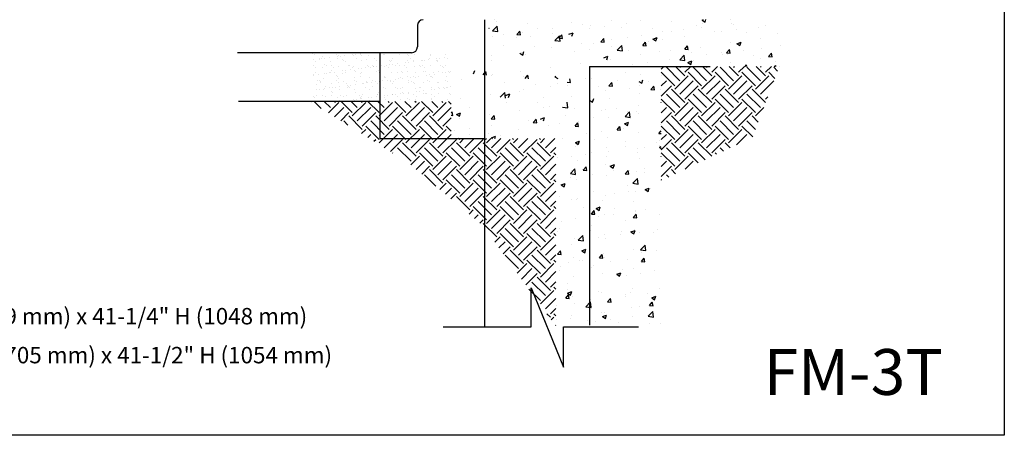
# Model space of a CAD drawing. Extents: x -493 to -165, y -215 to 38.
# Drawn here: x -380 to -165, y -215 to -124 of the extents above; entities that cross this region are included whole.
import ezdxf

# ---------------------------------------------------------------- set-up
doc = ezdxf.new("R2010")
doc.units = 0
doc.header["$MEASUREMENT"] = 0
doc.layers.get('0').update_dxf_attribs({"linetype": 'CONTINUOUS'})
for name, color, linetype in [('A-detl-bndy', 7, 'CONTINUOUS'), ('A-detl-mcut', 7, 'CONTINUOUS'), ('A-detl-patt', 7, 'CONTINUOUS'), ('A-detl-text', 7, 'CONTINUOUS')]:
    doc.layers.add(name, color=color, linetype=linetype)
doc.styles.add('ROMANS', font='ARIAL.TTF')

# ---------------------------------------------------------------- blocks, each defined once
blk = doc.blocks.new('*X0')
at = {"color": 0}
for p, q in [((201.87, 73.35), (201.87, 73.35)), ((202.2, 72.98), (202.2, 72.98)), ((207.53, 72.76), (207.53, 72.76)), ((215.03, 72.83), (215.03, 72.83)), ((216.89, 72.59), (216.89, 72.59)), ((221.94, 73.23), (221.94, 73.23)), ((224.45, 72.72), (224.45, 72.72)), ((226.78, 73.2), (226.78, 73.2)), ((232.12, 72.97), (232.12, 72.97)), ((237.37, 73.28), (237.59, 73.37)), ((237.37, 73.28), (237.86, 72.94)), ((237.46, 72.75), (237.46, 72.75)), ((237.86, 72.94), (238, 73.37)), ((242.18, 73.34), (242.18, 73.34)), ((242.39, 72.75), (242.39, 72.75)), ((242.79, 72.52), (242.79, 72.52)), ((200.9, 71.92), (200.92, 71.92)), ((200.9, 71.86), (200.92, 71.92)), ((201.52, 71.46), (202.29, 72.28)), ((201.52, 71.46), (202.41, 71.33)), ((202.41, 71.33), (202.29, 72.28)), ((203.37, 70.83), (203.37, 70.83)), ((205.7, 70.81), (206.18, 71.38)), ((205.7, 70.81), (206.3, 70.76)), ((206.3, 70.76), (206.18, 71.38)), ((206.56, 71.14), (206.56, 71.14)), ((209.2, 71.83), (209.2, 71.83)), ((211.76, 71.89), (211.76, 71.89)), ((211.84, 71.06), (211.84, 71.06)), ((212.87, 70.18), (213.36, 70.76)), ((213.47, 70.13), (213.36, 70.76)), ((214.59, 70.86), (215.29, 71.12)), ((215.09, 70.52), (215.29, 71.12)), ((218.16, 71.89), (218.16, 71.89)), ((218.21, 72.31), (218.21, 72.31)), ((220.66, 72.22), (220.66, 72.22)), ((223.55, 72.08), (223.55, 72.08)), ((228.89, 71.86), (228.89, 71.86)), ((230.52, 71.33), (230.52, 71.33)), ((232.15, 71.36), (232.15, 71.36)), ((234.23, 71.63), (234.23, 71.63)), ((236.35, 72.34), (236.35, 72.34)), ((237.2, 72), (237.2, 72)), ((239.56, 71.4), (239.56, 71.4)), ((240.74, 71.27), (240.74, 71.27)), ((243.24, 71.6), (243.24, 71.6)), ((244.9, 71.18), (244.9, 71.18)), ((247.03, 72.1), (247.03, 72.1)), ((248.13, 72.3), (248.13, 72.3)), ((250.24, 70.95), (250.24, 70.95)), ((201.51, 70.5), (201.51, 70.5)), ((205.55, 70.23), (205.55, 70.23)), ((208.06, 70.56), (208.06, 70.56)), ((212.19, 69.81), (212.35, 69.98)), ((212.19, 69.81), (212.35, 69.78)), ((212.35, 69.98), (212.97, 70.62)), ((212.35, 69.78), (213.08, 69.67)), ((212.87, 70.18), (213.47, 70.13)), ((213.08, 69.67), (212.97, 70.62)), ((216.77, 69.26), (216.77, 69.26)), ((218.85, 69.33), (218.85, 69.33)), ((220.05, 69.55), (220.53, 70.13)), ((220.05, 69.55), (220.64, 69.5)), ((220.64, 69.5), (220.53, 70.13)), ((221.82, 69.9), (221.82, 69.9)), ((224.68, 70.33), (224.68, 70.33)), ((227.01, 70.65), (227.01, 70.65)), ((227.22, 68.93), (227.7, 69.5)), ((227.82, 68.87), (227.7, 69.5)), ((228.13, 69.61), (228.13, 69.61)), ((228.96, 70.05), (229.66, 70.32)), ((228.96, 70.05), (229.46, 69.72)), ((229.46, 69.72), (229.66, 70.32)), ((230.64, 69.94), (230.64, 69.94)), ((234.42, 70.44), (234.42, 70.44)), ((242.27, 69.42), (242.27, 69.42)), ((243.33, 69.25), (244.03, 69.52)), ((243.33, 69.25), (243.83, 68.92)), ((243.83, 68.92), (244.03, 69.52)), ((247.41, 70.12), (247.41, 70.12)), ((203.44, 69.02), (203.44, 69.02)), ((206.19, 67.63), (206.69, 67.29)), ((206.44, 67.81), (206.44, 67.81)), ((206.69, 67.29), (206.89, 67.9)), ((208.78, 68.79), (208.78, 68.79)), ((211.64, 68.56), (211.64, 68.56)), ((215.53, 67.95), (215.53, 67.95)), ((218.03, 68.28), (218.03, 68.28)), ((221.82, 68.78), (221.82, 68.78)), ((222.86, 68.15), (223.64, 68.96)), ((222.86, 68.15), (223.75, 68.02)), ((223.75, 68.02), (223.64, 68.96)), ((224.79, 68.12), (224.79, 68.12)), ((227.22, 68.93), (227.82, 68.88)), ((230.13, 67.89), (230.13, 67.89)), ((232.03, 68.03), (232.03, 68.03)), ((234.39, 68.3), (234.87, 68.87)), ((234.39, 68.3), (234.99, 68.25)), ((234.99, 68.25), (234.87, 68.87)), ((235.47, 67.66), (235.47, 67.66)), ((237.08, 68.67), (237.08, 68.67)), ((240.61, 67.66), (240.61, 67.66)), ((240.8, 67.44), (240.8, 67.44)), ((241.56, 67.67), (242.05, 68.25)), ((241.56, 67.67), (242.16, 67.62)), ((241.77, 67.37), (241.77, 67.37)), ((242.16, 67.62), (242.05, 68.25)), ((244.4, 68.15), (244.4, 68.15)), ((247.6, 68.37), (247.6, 68.37)), ((248.74, 67.04), (249.22, 67.62)), ((249.33, 66.99), (249.22, 67.62)), ((250.72, 68.99), (250.72, 68.99)), ((201.36, 66.33), (201.36, 66.33)), ((201.39, 67.17), (201.39, 67.17)), ((207.19, 67.33), (207.19, 67.33)), ((216.65, 65.94), (216.65, 65.94)), ((220.56, 66.83), (221.26, 67.1)), ((221.06, 66.49), (221.26, 67.1)), ((221.7, 66.58), (221.7, 66.58)), ((226.89, 67.33), (226.89, 67.33)), ((228.01, 66), (228.01, 66)), ((231.79, 66.49), (231.79, 66.49)), ((233.53, 66.5), (234.31, 67.31)), ((233.53, 66.5), (234.42, 66.36)), ((234.42, 66.36), (234.31, 67.31)), ((234.93, 66.03), (235.63, 66.3)), ((234.93, 66.03), (235.43, 65.69)), ((235.43, 65.69), (235.63, 66.3)), ((235.94, 66.37), (235.94, 66.37)), ((238.11, 67.33), (238.11, 67.33)), ((242.15, 66.09), (242.15, 66.09)), ((246.14, 67.21), (246.14, 67.21)), ((247.28, 66.79), (247.28, 66.79)), ((248.74, 67.04), (249.33, 66.99)), ((250, 66.18), (250, 66.18)), ((198.28, 64.07), (198.49, 64.67)), ((199.92, 63.92), (200.4, 64.49)), ((200.51, 63.86), (200.4, 64.49)), ((206.32, 64.48), (206.32, 64.48)), ((211.51, 65.23), (211.51, 65.23)), ((224.27, 64.37), (224.27, 64.37)), ((225.5, 65.67), (225.5, 65.67)), ((226.77, 64), (226.77, 64)), ((230.1, 65.37), (230.1, 65.37)), ((244.71, 65.37), (244.98, 65.65)), ((245.02, 65.37), (244.98, 65.65)), ((249.67, 65.37), (250, 65.5)), ((249.96, 65.37), (250, 65.5)), ((250.59, 65.37), (250.59, 65.37)), ((196.13, 63.14), (196.13, 63.14)), ((201.27, 63.84), (201.27, 63.84)), ((201.49, 63.91), (201.49, 63.91)), ((203.6, 62.56), (203.6, 62.56)), ((206.83, 63.68), (206.83, 63.68)), ((207.09, 63.29), (207.57, 63.86)), ((207.69, 63.24), (207.57, 63.86)), ((208.94, 62.34), (208.94, 62.34)), ((212.16, 63.6), (212.35, 63.68)), ((212.16, 63.6), (212.66, 63.27)), ((212.17, 63.46), (212.17, 63.46)), ((212.61, 62.36), (212.61, 62.36)), ((214.26, 62.66), (214.86, 62.61)), ((214.86, 62.61), (214.74, 63.23)), ((217.5, 63.23), (217.5, 63.23)), ((218.44, 63.37), (218.44, 63.37)), ((221.43, 62.03), (221.92, 62.61)), ((222.03, 61.98), (221.92, 62.61)), ((222.84, 63.01), (222.84, 63.01)), ((226.53, 62.8), (227.03, 62.47)), ((227.03, 62.47), (227.23, 63.07)), ((228.18, 62.78), (228.18, 62.78)), ((202.84, 60.07), (203.62, 60.88)), ((203.73, 59.93), (203.62, 60.88)), ((203.76, 60.38), (204.46, 60.65)), ((204.25, 60.04), (204.46, 60.65)), ((206.2, 61.15), (206.2, 61.15)), ((206.78, 61.36), (206.78, 61.36)), ((211.39, 61.9), (211.39, 61.9)), ((214.27, 62.11), (214.27, 62.11)), ((219.61, 61.89), (219.61, 61.89)), ((220.84, 61.17), (220.84, 61.17)), ((221.43, 62.03), (222.03, 61.98)), ((224.95, 61.66), (224.95, 61.66)), ((226.65, 60.67), (226.65, 60.67)), ((226.67, 62.17), (226.67, 62.17)), ((228.61, 61.41), (229.09, 61.98)), ((228.61, 61.41), (229.2, 61.35)), ((229.2, 61.35), (229.09, 61.98)), ((230.29, 61.44), (230.29, 61.44)), ((196.01, 59.81), (196.01, 59.81)), ((201.15, 60.51), (201.15, 60.51)), ((203.95, 59.23), (203.95, 59.23)), ((209.17, 59.17), (209.17, 59.17)), ((210.27, 60.06), (210.27, 60.06)), ((214.4, 58.27), (214.29, 59.22)), ((215, 60.17), (215, 60.17)), ((218.13, 59.58), (218.62, 59.24)), ((218.62, 59.24), (218.83, 59.85)), ((221.46, 59.92), (221.46, 59.92)), ((194.47, 57.42), (194.61, 57.6)), ((194.73, 56.97), (194.61, 57.6)), ((195.35, 57.15), (196.05, 57.42)), ((195.85, 56.82), (196.05, 57.42)), ((197.66, 58.4), (197.66, 58.4)), ((200.16, 58.73), (200.16, 58.73)), ((206.08, 57.82), (206.08, 57.82)), ((210.18, 58.37), (210.18, 58.37)), ((211.27, 58.57), (211.27, 58.57)), ((213.51, 58.41), (214.4, 58.27)), ((215.51, 58.15), (215.51, 58.15)), ((220.24, 57.78), (220.24, 57.78)), ((220.85, 57.92), (220.85, 57.92)), ((222.75, 58.11), (222.75, 58.11)), ((224.19, 56.76), (224.97, 57.57)), ((224.65, 57.67), (224.65, 57.67)), ((225.08, 56.62), (224.97, 57.57)), ((226.19, 57.7), (226.19, 57.7)), ((226.53, 58.61), (226.53, 58.61)), ((226.53, 57.34), (226.53, 57.34)), ((194.47, 56.99), (194.73, 56.97)), ((195.35, 57.15), (195.85, 56.82)), ((195.89, 56.48), (195.89, 56.48)), ((201.03, 57.18), (201.03, 57.18)), ((201.3, 56.39), (201.79, 56.97)), ((201.3, 56.39), (201.9, 56.34)), ((201.9, 56.34), (201.79, 56.97)), ((207.64, 56.12), (207.64, 56.12)), ((208.48, 55.77), (208.96, 56.34)), ((208.48, 55.77), (209.07, 55.71)), ((209.07, 55.71), (208.96, 56.34)), ((209.73, 56.35), (210.43, 56.62)), ((210.14, 56.45), (210.14, 56.45)), ((210.22, 56.02), (210.43, 56.62)), ((212.99, 55.67), (212.99, 55.67)), ((213.93, 56.95), (213.93, 56.95)), ((215.65, 55.14), (216.13, 55.71)), ((216.25, 55.09), (216.13, 55.71)), ((216.28, 55.95), (216.28, 55.95)), ((218.82, 56.67), (218.82, 56.67)), ((221.33, 56.59), (221.33, 56.59)), ((224.1, 55.55), (224.8, 55.82)), ((224.19, 56.76), (225.08, 56.62)), ((224.59, 55.22), (224.8, 55.82)), ((195.03, 54.46), (195.03, 54.46)), ((197.53, 54.79), (197.53, 54.79)), ((201.32, 55.29), (201.32, 55.29)), ((205.95, 54.49), (205.95, 54.49)), ((211.15, 55.24), (211.15, 55.24)), ((215.65, 55.14), (216.25, 55.09)), ((220.11, 54.16), (220.11, 54.16)), ((222.82, 54.51), (223.3, 55.09)), ((222.82, 54.51), (223.42, 54.46)), ((223.42, 54.46), (223.3, 55.09)), ((223.9, 54.66), (223.9, 54.66)), ((224.1, 55.55), (224.59, 55.22)), ((226.41, 54.01), (226.41, 54.01)), ((229.99, 53.88), (230.35, 54.31)), ((230.22, 55.49), (230.22, 55.49)), ((195.77, 53.15), (195.77, 53.15)), ((197.55, 53.72), (197.55, 53.72)), ((200.9, 53.85), (200.9, 53.85)), ((201.32, 53.13), (202.02, 53.4)), ((201.32, 53.13), (201.49, 53.01)), ((201.89, 53.01), (202.02, 53.4)), ((202.89, 53.49), (202.89, 53.49)), ((213.57, 53.04), (213.57, 53.04)), ((215.69, 52.33), (216.39, 52.59)), ((215.69, 52.33), (216.19, 51.99)), ((216.16, 52.62), (216.16, 52.62)), ((216.19, 51.99), (216.39, 52.59)), ((217.61, 53.83), (217.61, 53.83)), ((218.91, 52.81), (218.91, 52.81)), ((221.21, 53.26), (221.21, 53.26)), ((224.24, 52.59), (224.24, 52.59)), ((229.58, 52.36), (229.58, 52.36)), ((229.99, 53.88), (230.35, 53.85)), ((230.07, 52.7), (230.07, 52.7)), ((215.68, 51.7), (215.68, 51.7)), ((218.41, 50.7), (218.41, 50.7)), ((221.01, 51.47), (221.01, 51.47)), ((221.27, 50.72), (221.27, 50.72)), ((224.24, 51.7), (224.24, 51.7)), ((226.28, 50.68), (226.28, 50.68)), ((226.35, 51.24), (226.35, 51.24)), ((227.59, 51.55), (227.59, 51.55)), ((230.07, 51.53), (230.35, 51.63)), ((230.07, 51.53), (230.35, 51.33)), ((230.09, 51.88), (230.09, 51.88)), ((212.58, 49.7), (212.58, 49.7)), ((214.98, 49.89), (214.98, 49.89)), ((216.04, 49.29), (216.04, 49.29)), ((217.48, 50.22), (217.48, 50.22)), ((221.09, 49.93), (221.09, 49.93)), ((226.64, 49.51), (226.64, 49.51)), ((214.84, 47.02), (215.62, 47.83)), ((214.97, 47.51), (214.97, 47.51)), ((215.73, 46.88), (215.62, 47.83)), ((216.92, 47.73), (216.92, 47.73)), ((217.04, 47.62), (217.52, 48.19)), ((217.04, 47.62), (217.63, 47.56)), ((217.63, 47.56), (217.52, 48.19)), ((220.81, 48.51), (220.81, 48.51)), ((221.66, 48.3), (222.36, 48.57)), ((221.66, 48.3), (222.16, 47.96)), ((222.16, 47.96), (222.36, 48.57)), ((222.25, 47.5), (222.25, 47.5)), ((224.21, 46.99), (224.69, 47.56)), ((224.81, 46.94), (224.69, 47.56)), ((224.96, 47.6), (224.96, 47.6)), ((226.16, 47.35), (226.16, 47.35)), ((227.46, 47.93), (227.46, 47.93)), ((227.59, 47.28), (227.59, 47.28)), ((212.35, 45.95), (212.35, 45.95)), ((214.84, 47.02), (215.73, 46.88)), ((214.85, 46.27), (214.85, 46.27)), ((215.92, 45.96), (215.92, 45.96)), ((218.64, 46.77), (218.64, 46.77)), ((220.97, 46.6), (220.97, 46.6)), ((224.21, 46.99), (224.81, 46.94)), ((225.51, 45.36), (226.29, 46.17)), ((226.4, 45.22), (226.29, 46.17)), ((213.26, 45.07), (213.96, 45.34)), ((213.26, 45.07), (213.76, 44.74)), ((213.76, 44.74), (213.96, 45.34)), ((218.79, 44.01), (218.79, 44.01)), ((224.63, 45.01), (224.63, 45.01)), ((224.83, 43.99), (224.83, 43.99)), ((225.51, 45.36), (226.4, 45.22)), ((226.04, 44.02), (226.04, 44.02)), ((227.63, 44.27), (228.33, 44.54)), ((227.63, 44.27), (228.13, 43.94)), ((228.13, 43.94), (228.33, 44.54)), ((228.62, 44.49), (228.62, 44.49)), ((212.96, 43.01), (212.96, 43.01)), ((214.97, 42.62), (214.97, 42.62)), ((215.8, 42.63), (215.8, 42.63)), ((216.01, 42.83), (216.01, 42.83)), ((220.31, 42.39), (220.31, 42.39)), ((220.85, 43.27), (220.85, 43.27)), ((222.33, 43.66), (222.33, 43.66)), ((225.65, 42.17), (225.65, 42.17)), ((217.08, 41.28), (217.08, 41.28)), ((218.42, 40.09), (218.91, 40.67)), ((219.02, 40.04), (218.91, 40.67)), ((219.23, 41.05), (219.93, 41.32)), ((219.23, 41.05), (219.73, 40.71)), ((219.73, 40.71), (219.93, 41.32)), ((222.42, 41.05), (222.42, 41.05)), ((225.92, 40.69), (225.92, 40.69)), ((225.99, 40.54), (225.99, 40.54)), ((227.75, 40.83), (227.75, 40.83)), ((213.38, 38.89), (213.38, 38.89)), ((215.68, 39.3), (215.68, 39.3)), ((218.42, 40.09), (219.02, 40.04)), ((219.69, 39.72), (219.69, 39.72)), ((220.73, 39.94), (220.73, 39.94)), ((222.2, 40.05), (222.2, 40.05)), ((224.21, 39.04), (224.21, 39.04)), ((225.6, 39.47), (226.08, 40.04)), ((225.6, 39.47), (226.19, 39.41)), ((226.19, 39.41), (226.08, 40.04)), ((230.04, 40.04), (230.04, 40.04)), ((212.98, 37.54), (212.98, 37.54)), ((218.32, 37.31), (218.32, 37.31)), ((218.38, 38.04), (218.38, 38.04)), ((223.66, 37.09), (223.66, 37.09)), ((225.2, 37.02), (225.9, 37.29)), ((225.7, 36.69), (225.9, 37.29)), ((225.8, 37.36), (225.8, 37.36)), ((229.67, 37.43), (229.67, 37.43)), ((212.55, 37.04), (212.55, 37.04)), ((215.55, 35.97), (215.55, 35.97)), ((216.17, 35.62), (216.94, 36.43)), ((216.17, 35.62), (217.06, 35.48)), ((217.06, 35.48), (216.94, 36.43)), ((217.06, 35.77), (217.06, 35.77)), ((219.57, 36.1), (219.57, 36.1)), ((220.6, 36.61), (220.6, 36.61)), ((220.78, 35.84), (220.78, 35.84)), ((223.35, 36.6), (223.35, 36.6)), ((225.2, 37.02), (225.7, 36.69)), ((226.61, 36.85), (226.61, 36.85)), ((228.99, 36.86), (228.99, 36.86)), ((212.64, 33.2), (213.12, 33.77)), ((213.24, 33.15), (213.12, 33.77)), ((214.95, 34.84), (214.95, 34.84)), ((216.8, 33.8), (217.5, 34.07)), ((216.8, 33.8), (217.29, 33.46)), ((217.29, 33.46), (217.5, 34.07)), ((225.68, 34.04), (225.68, 34.04)), ((226.84, 33.96), (227.62, 34.78)), ((226.84, 33.96), (227.73, 33.83)), ((227.73, 33.83), (227.62, 34.78)), ((229.54, 33.82), (229.54, 33.82)), ((212.64, 33.2), (213.24, 33.15)), ((215.43, 32.65), (215.43, 32.65)), ((216.37, 32.2), (216.37, 32.2)), ((216.94, 32.16), (216.94, 32.16)), ((219.81, 32.57), (220.29, 33.15)), ((219.81, 32.57), (220.41, 32.52)), ((220.41, 32.52), (220.29, 33.15)), ((220.48, 33.29), (220.48, 33.29)), ((220.72, 32.66), (220.72, 32.66)), ((224.6, 32.34), (224.6, 32.34)), ((226.98, 31.95), (227.47, 32.52)), ((227.04, 33.49), (227.04, 33.49)), ((227.58, 31.89), (227.47, 32.52)), ((212.93, 30.34), (212.93, 30.34)), ((213.14, 31.08), (213.14, 31.08)), ((214.43, 31.83), (214.43, 31.83)), ((218.48, 30.86), (218.48, 30.86)), ((218.76, 31.34), (218.76, 31.34)), ((221.71, 31.98), (221.71, 31.98)), ((223.82, 30.63), (223.82, 30.63)), ((225.56, 30.71), (225.56, 30.71)), ((226.98, 31.95), (227.58, 31.89)), ((227.05, 31.75), (227.05, 31.75)), ((229.15, 30.41), (229.15, 30.41)), ((215.31, 29.32), (215.31, 29.32)), ((218.09, 28.71), (218.09, 28.71)), ((220.36, 29.96), (220.36, 29.96)), ((222.77, 29.77), (223.47, 30.04)), ((222.77, 29.77), (223.26, 29.44)), ((223.26, 29.43), (223.47, 30.04)), ((224.41, 29.54), (224.41, 29.54)), ((226.91, 29.87), (226.91, 29.87)), ((214.31, 28.21), (214.31, 28.21)), ((214.38, 27.12), (214.38, 27.12)), ((225.43, 27.38), (225.43, 27.38)), ((230.01, 27.38), (230.01, 27.38)), ((214.03, 25.68), (214.51, 26.25)), ((214.03, 25.68), (214.62, 25.63)), ((214.36, 26.55), (215.06, 26.81)), ((214.36, 26.55), (214.86, 26.21)), ((214.62, 25.63), (214.51, 26.25)), ((214.86, 26.21), (215.06, 26.81)), ((215.19, 25.99), (215.19, 25.99)), ((218.35, 25.38), (218.35, 25.38)), ((219.72, 26.89), (219.72, 26.89)), ((220.24, 26.63), (220.24, 26.63)), ((221.2, 25.05), (221.68, 25.63)), ((221.8, 25), (221.68, 25.63)), ((221.78, 25.6), (221.78, 25.6)), ((224.18, 26.38), (224.18, 26.38)), ((224.28, 25.93), (224.28, 25.93)), ((225.06, 26.67), (225.06, 26.67)), ((228.07, 26.43), (228.07, 26.43)), ((228.74, 25.74), (229.44, 26.01)), ((228.74, 25.74), (229.23, 25.41)), ((229.23, 25.41), (229.44, 26.01)), ((212.52, 24.38), (212.52, 24.38)), ((215.46, 24.77), (215.46, 24.77)), ((217.49, 24.22), (218.27, 25.03)), ((217.49, 24.22), (218.38, 24.08)), ((218.38, 24.08), (218.27, 25.03)), ((221.2, 25.05), (221.8, 25)), ((225.31, 24.05), (225.31, 24.05)), ((226.58, 24.18), (226.58, 24.18)), ((228.37, 24.42), (228.85, 25)), ((228.37, 24.42), (228.97, 24.37)), ((228.97, 24.37), (228.85, 25)), ((212.43, 22.01), (212.43, 22.01)), ((214.92, 22.18), (214.92, 22.18)), ((215.07, 22.66), (215.07, 22.66)), ((220.12, 23.3), (220.12, 23.3)), ((220.33, 22.52), (221.03, 22.79)), ((220.33, 22.52), (220.83, 22.18)), ((220.75, 23.18), (220.75, 23.18)), ((220.83, 22.18), (221.03, 22.79)), ((221.65, 21.99), (221.65, 21.99)), ((225.44, 22.48), (225.44, 22.48)), ((228.16, 22.57), (228.94, 23.38)), ((228.16, 22.57), (229.05, 22.43)), ((229.05, 22.43), (228.94, 23.38)), ((217.77, 21.78), (217.77, 21.78)), ((219.15, 21.66), (219.15, 21.66)), ((223.11, 21.56), (223.11, 21.56)), ((228.45, 21.33), (228.45, 21.33)), ((230.32, 21.42), (230.32, 21.42))]:
    blk.add_line(p, q, dxfattribs=at)
blk = doc.blocks.new('*X1')
at = {"color": 0}
for p, q in [((230.35, 64.89), (230.83, 65.37)), ((232.68, 62.05), (230.38, 64.35)), ((233.54, 62.91), (231.25, 65.21)), ((234.41, 63.77), (232.81, 65.37)), ((233.54, 65.21), (233.7, 65.37)), ((234.41, 64.35), (235.43, 65.37)), ((237.28, 62.05), (234.98, 64.35)), ((238.14, 62.91), (235.84, 65.21)), ((239, 63.77), (237.41, 65.37)), ((238.14, 65.21), (238.3, 65.37)), ((239, 64.35), (240.02, 65.37)), ((241.87, 62.05), (239.58, 64.35)), ((242.74, 62.91), (240.44, 65.21)), ((243.6, 63.77), (242, 65.37)), ((242.74, 65.21), (242.89, 65.37)), ((243.6, 64.35), (244.62, 65.37)), ((246.47, 62.05), (244.17, 64.35)), ((247.33, 62.91), (245.03, 65.21)), ((248.19, 63.77), (246.6, 65.37)), ((247.33, 65.21), (247.49, 65.37)), ((248.19, 64.35), (249.21, 65.37)), ((249.81, 63.31), (248.77, 64.35)), ((250.28, 64.56), (249.63, 65.21)), ((230.35, 63.74), (230.38, 63.77)), ((230.35, 62.01), (231.25, 62.91)), ((232.68, 61.47), (234.98, 63.77)), ((233.54, 60.61), (235.84, 62.91)), ((237.28, 61.47), (239.58, 63.77)), ((238.14, 60.61), (240.44, 62.91)), ((241.87, 61.47), (244.17, 63.77)), ((242.74, 60.61), (245.03, 62.91)), ((246.47, 61.47), (248.77, 63.77)), ((247.33, 60.61), (249.63, 62.91)), ((230.35, 60.29), (232.11, 62.05)), ((234.41, 59.18), (232.11, 61.47)), ((234.41, 59.75), (236.7, 62.05)), ((239, 59.18), (236.7, 61.47)), ((239, 59.75), (241.3, 62.05)), ((243.6, 59.18), (241.3, 61.47)), ((243.6, 59.75), (245.9, 62.05)), ((248.19, 59.18), (245.9, 61.47)), ((170.63, 59.17), (170.63, 59.18)), ((172.2, 58.18), (171.01, 59.38)), ((173.79, 58.31), (172.73, 59.38)), ((173.45, 57.4), (175.23, 59.18)), ((174.66, 59.18), (174.46, 59.38)), ((177.53, 57.45), (175.61, 59.38)), ((178.39, 58.31), (177.33, 59.38)), ((177.53, 56.88), (179.83, 59.18)), ((179.25, 59.18), (179.05, 59.38)), ((182.12, 57.45), (180.2, 59.38)), ((182.99, 58.31), (181.92, 59.38)), ((182.12, 56.88), (184.42, 59.18)), ((183.85, 59.18), (183.65, 59.38)), ((186.72, 57.45), (184.8, 59.38)), ((187.58, 58.31), (186.52, 59.38)), ((186.72, 56.88), (189.02, 59.18)), ((188.44, 59.18), (188.24, 59.38)), ((191.32, 57.45), (189.39, 59.38)), ((192.18, 58.31), (191.12, 59.38)), ((191.32, 56.88), (193.61, 59.18)), ((193.04, 59.18), (192.84, 59.38)), ((194.47, 58.9), (193.99, 59.38)), ((230.35, 59.14), (230.38, 59.18)), ((232.68, 57.45), (230.38, 59.75)), ((233.54, 58.31), (231.25, 60.61)), ((232.68, 56.88), (234.98, 59.18)), ((237.28, 57.45), (234.98, 59.75)), ((238.14, 58.31), (235.84, 60.61)), ((237.28, 56.88), (239.58, 59.18)), ((241.87, 57.45), (239.58, 59.75)), ((242.74, 58.31), (240.44, 60.61)), ((241.87, 56.88), (244.17, 59.18)), ((246.47, 57.45), (244.17, 59.75)), ((247.33, 58.31), (245.03, 60.61)), ((248.19, 59.75), (248.63, 60.18)), ((174.51, 56.74), (176.09, 58.31)), ((175.57, 56.07), (176.95, 57.45)), ((178.39, 56.02), (180.69, 58.31)), ((179.25, 55.15), (181.55, 57.45)), ((182.99, 56.02), (185.28, 58.31)), ((183.85, 55.15), (186.15, 57.45)), ((187.58, 56.02), (189.88, 58.31)), ((188.44, 55.15), (190.74, 57.45)), ((192.18, 56.02), (194.47, 58.3)), ((230.35, 57.42), (231.25, 58.31)), ((230.35, 55.69), (232.11, 57.45)), ((233.54, 56.02), (235.84, 58.31)), ((234.41, 55.15), (236.7, 57.45)), ((238.14, 56.02), (240.44, 58.31)), ((239, 55.15), (241.3, 57.45)), ((242.74, 56.02), (245.03, 58.31)), ((243.6, 55.15), (245.9, 57.45)), ((246.47, 56.88), (247.93, 58.34)), ((176.8, 55.31), (176.09, 56.02)), ((179.25, 54.58), (176.95, 56.88)), ((182.99, 53.72), (180.69, 56.02)), ((183.85, 54.58), (181.55, 56.88)), ((187.58, 53.72), (185.28, 56.02)), ((188.44, 54.58), (186.15, 56.88)), ((192.18, 53.72), (189.88, 56.02)), ((193.04, 54.58), (190.74, 56.88)), ((193.04, 55.15), (194.47, 56.58)), ((233.54, 53.72), (231.25, 56.02)), ((234.41, 54.58), (232.11, 56.88)), ((238.14, 53.72), (235.84, 56.02)), ((239, 54.58), (236.7, 56.88)), ((242.74, 53.72), (240.44, 56.02)), ((243.6, 54.58), (241.3, 56.88)), ((246.5, 54.55), (245.03, 56.02)), ((246.97, 55.8), (245.9, 56.88)), ((179.11, 53.86), (179.83, 54.58)), ((182.12, 52.86), (179.83, 55.15)), ((182.12, 52.28), (184.42, 54.58)), ((186.72, 52.86), (184.42, 55.15)), ((186.72, 52.28), (189.02, 54.58)), ((191.32, 52.86), (189.02, 55.15)), ((191.32, 52.28), (193.61, 54.58)), ((194.47, 54.3), (193.61, 55.15)), ((230.35, 54.54), (230.38, 54.58)), ((232.68, 52.86), (230.38, 55.15)), ((232.68, 52.28), (234.98, 54.58)), ((237.28, 52.86), (234.98, 55.15)), ((237.28, 52.28), (239.58, 54.58)), ((241.87, 52.86), (239.58, 55.15)), ((241.87, 52.28), (244.17, 54.58)), ((246.03, 53.3), (244.17, 55.15)), ((180.17, 53.2), (180.69, 53.72)), ((181.23, 52.54), (181.55, 52.86)), ((183, 51.43), (185.28, 53.72)), ((184.06, 50.77), (186.15, 52.86)), ((188.44, 49.98), (186.15, 52.28)), ((187.58, 51.42), (189.88, 53.72)), ((188.44, 50.56), (190.74, 52.86)), ((193.04, 49.98), (190.74, 52.28)), ((192.18, 51.42), (194.47, 53.71)), ((193.04, 50.56), (195.34, 52.86)), ((197.64, 49.98), (195.34, 52.28)), ((195.91, 52.86), (195.76, 53.01)), ((195.91, 52.28), (196.64, 53.01)), ((196.77, 51.42), (198.37, 53.01)), ((197.64, 50.56), (199.93, 52.86)), ((202.23, 49.98), (199.93, 52.28)), ((200.51, 52.86), (200.35, 53.01)), ((200.51, 52.28), (201.24, 53.01)), ((201.37, 51.42), (202.96, 53.01)), ((202.23, 50.56), (204.53, 52.86)), ((206.83, 49.98), (204.53, 52.28)), ((205.11, 52.86), (204.95, 53.01)), ((205.11, 52.28), (205.83, 53.01)), ((205.97, 51.42), (207.56, 53.01)), ((206.83, 50.56), (209.13, 52.86)), ((211.42, 49.98), (209.13, 52.28)), ((209.7, 52.86), (209.55, 53.01)), ((209.7, 52.28), (210.43, 53.01)), ((210.56, 51.42), (212.15, 53.01)), ((230.35, 52.82), (231.25, 53.72)), ((230.35, 51.1), (232.11, 52.86)), ((234.41, 49.98), (232.11, 52.28)), ((233.54, 51.42), (235.84, 53.72)), ((234.41, 50.56), (236.7, 52.86)), ((239, 49.98), (236.7, 52.28)), ((238.14, 51.42), (240.44, 53.72)), ((239, 50.56), (241.3, 52.86)), ((242.16, 51.42), (241.3, 52.28)), ((243.25, 51.93), (245.03, 53.72)), ((184.46, 50.52), (184.42, 50.56)), ((187.58, 49.12), (185.28, 51.42)), ((191.32, 48.26), (189.02, 50.56)), ((192.18, 49.12), (189.88, 51.42)), ((195.91, 48.26), (193.61, 50.56)), ((196.77, 49.12), (194.48, 51.42)), ((200.51, 48.26), (198.21, 50.56)), ((201.37, 49.12), (199.07, 51.42)), ((205.11, 48.26), (202.81, 50.56)), ((205.97, 49.12), (203.67, 51.42)), ((209.7, 48.26), (207.4, 50.56)), ((210.56, 49.12), (208.27, 51.42)), ((211.42, 50.56), (212.35, 51.48)), ((212.35, 50.21), (212, 50.56)), ((232.68, 48.26), (230.38, 50.56)), ((233.54, 49.12), (231.25, 51.42)), ((236.71, 48.83), (234.98, 50.56)), ((237.88, 49.38), (235.84, 51.42)), ((239.83, 50.31), (239.58, 50.56)), ((241, 50.86), (240.44, 51.42)), ((187.54, 48.5), (189.02, 49.98)), ((188.47, 47.71), (189.88, 49.12)), ((191.32, 47.69), (193.61, 49.98)), ((192.18, 46.82), (194.48, 49.12)), ((195.91, 47.69), (198.21, 49.98)), ((196.77, 46.82), (199.07, 49.12)), ((200.51, 47.69), (202.81, 49.98)), ((201.37, 46.82), (203.67, 49.12)), ((205.11, 47.69), (207.4, 49.98)), ((205.97, 46.82), (208.27, 49.12)), ((209.7, 47.69), (212, 49.98)), ((230.35, 49.95), (230.38, 49.98)), ((230.35, 48.22), (231.25, 49.12)), ((232.68, 47.69), (234.98, 49.98)), ((234.49, 47.77), (235.84, 49.12)), ((189.4, 46.92), (190.74, 48.26)), ((193.04, 45.39), (190.74, 47.69)), ((193.04, 45.96), (195.34, 48.26)), ((197.64, 45.39), (195.34, 47.69)), ((197.64, 45.96), (199.93, 48.26)), ((202.23, 45.39), (199.93, 47.69)), ((202.23, 45.96), (204.53, 48.26)), ((206.83, 45.39), (204.53, 47.69)), ((206.83, 45.96), (209.13, 48.26)), ((211.42, 45.39), (209.13, 47.69)), ((210.56, 46.82), (212.35, 48.61)), ((230.35, 46.5), (232.11, 48.26)), ((232.82, 46.98), (232.11, 47.69)), ((191.82, 44.88), (189.88, 46.82)), ((195.91, 43.66), (193.61, 45.96)), ((196.77, 44.53), (194.48, 46.82)), ((200.51, 43.66), (198.21, 45.96)), ((201.37, 44.53), (199.07, 46.82)), ((205.11, 43.66), (202.81, 45.96)), ((205.97, 44.53), (203.67, 46.82)), ((209.7, 43.66), (207.4, 45.96)), ((210.56, 44.53), (208.27, 46.82)), ((211.42, 45.96), (212.35, 46.89)), ((212.35, 45.61), (212, 45.96)), ((230.48, 45.86), (230.38, 45.96)), ((231.65, 46.42), (231.25, 46.82)), ((192.52, 44.29), (193.61, 45.39)), ((193.45, 43.5), (194.48, 44.53)), ((195.91, 43.09), (198.21, 45.39)), ((196.77, 42.23), (199.07, 44.53)), ((200.51, 43.09), (202.81, 45.39)), ((201.37, 42.23), (203.67, 44.53)), ((205.11, 43.09), (207.4, 45.39)), ((205.97, 42.23), (208.27, 44.53)), ((209.7, 43.09), (212, 45.39)), ((210.56, 42.23), (212.35, 44.01)), ((194.39, 42.71), (195.34, 43.66)), ((197.64, 40.79), (195.34, 43.09)), ((197.64, 41.37), (199.93, 43.66)), ((201.37, 39.93), (199.07, 42.23)), ((202.23, 40.79), (199.93, 43.09)), ((202.23, 41.37), (204.53, 43.66)), ((205.97, 39.93), (203.67, 42.23)), ((206.83, 40.79), (204.53, 43.09)), ((206.83, 41.37), (209.13, 43.66)), ((210.56, 39.93), (208.27, 42.23)), ((211.42, 40.79), (209.13, 43.09)), ((211.42, 41.37), (212.35, 42.29)), ((197.5, 40.08), (198.21, 40.79)), ((200.51, 39.07), (198.21, 41.37)), ((200.51, 38.49), (202.81, 40.79)), ((205.11, 39.07), (202.81, 41.37)), ((205.11, 38.49), (207.4, 40.79)), ((209.7, 39.07), (207.4, 41.37)), ((209.7, 38.49), (212, 40.79)), ((212.35, 41.02), (212, 41.37)), ((198.44, 39.3), (199.07, 39.93)), ((199.37, 38.51), (199.93, 39.07)), ((201.37, 37.63), (203.67, 39.93)), ((202.23, 36.77), (204.53, 39.07)), ((205.97, 37.63), (208.27, 39.93)), ((206.83, 36.77), (209.13, 39.07)), ((210.56, 37.63), (212.35, 39.42)), ((202.23, 36.2), (199.93, 38.49)), ((205.97, 35.33), (203.67, 37.63)), ((206.83, 36.2), (204.53, 38.49)), ((210.56, 35.33), (208.27, 37.63)), ((211.42, 36.2), (209.13, 38.49)), ((211.42, 36.77), (212.35, 37.69)), ((201.89, 35.28), (202.81, 36.2)), ((205.11, 34.47), (202.81, 36.77)), ((205.11, 33.9), (207.4, 36.2)), ((209.7, 34.47), (207.4, 36.77)), ((209.7, 33.9), (212, 36.2)), ((212.35, 36.42), (212, 36.77)), ((202.62, 34.28), (203.67, 35.33)), ((203.34, 33.28), (204.53, 34.47)), ((206.83, 31.6), (204.53, 33.9)), ((205.97, 33.04), (208.27, 35.33)), ((206.83, 32.17), (209.13, 34.47)), ((211.42, 31.6), (209.13, 33.9)), ((210.56, 33.04), (212.35, 34.82)), ((205.97, 30.74), (203.67, 33.04)), ((209.7, 29.88), (207.4, 32.17)), ((210.56, 30.74), (208.27, 33.04)), ((211.42, 32.17), (212.35, 33.1)), ((212.35, 31.82), (212, 32.17)), ((205.76, 29.96), (207.4, 31.6)), ((206.49, 28.96), (208.27, 30.74)), ((209.7, 29.3), (212, 31.6)), ((207.21, 27.96), (209.13, 29.88)), ((211.42, 27), (209.13, 29.3)), ((210.56, 28.44), (212.35, 30.22)), ((209.7, 25.28), (207.74, 27.24)), ((210.56, 26.14), (208.27, 28.44)), ((209.7, 24.7), (212, 27)), ((211.42, 27.58), (212.35, 28.5)), ((212.35, 27.23), (212, 27.58)), ((210.56, 23.84), (212.35, 25.63)), ((211.42, 22.98), (212.35, 23.9)), ((211.42, 22.41), (210.81, 23.02)), ((211.57, 21.98), (212, 22.41)), ((212.35, 22.63), (212, 22.98)), ((212.3, 20.98), (212.35, 21.03))]:
    blk.add_line(p, q, dxfattribs=at)
blk = doc.blocks.new('*X2')
at = {"color": 0}
for p, q in [((170.46, 67.69), (170.46, 67.69)), ((170.8, 67.56), (170.8, 67.56)), ((170.99, 67.39), (170.99, 67.39)), ((173.58, 67.7), (173.58, 67.7)), ((174.86, 67.47), (174.86, 67.47)), ((177.61, 67.4), (177.61, 67.4)), ((178.13, 67.47), (178.13, 67.47)), ((178.86, 67.44), (178.86, 67.44)), ((178.95, 67.57), (178.95, 67.57)), ((185.61, 67.37), (185.61, 67.37)), ((190.87, 67.45), (190.87, 67.45)), ((193.48, 67.48), (193.48, 67.48)), ((170.87, 66.51), (170.87, 66.51)), ((171.21, 66.19), (171.21, 66.19)), ((171.86, 66.6), (171.86, 66.6)), ((171.98, 66.73), (171.98, 66.73)), ((172.23, 66.69), (172.23, 66.69)), ((172.41, 67.12), (172.41, 67.12)), ((172.75, 66.76), (172.75, 66.76)), ((172.85, 65.68), (172.85, 65.68)), ((173.56, 66.87), (173.56, 66.87)), ((173.82, 66.22), (173.82, 66.22)), ((174.92, 67.04), (174.92, 67.04)), ((175.09, 66.73), (175.09, 66.73)), ((175.11, 67.21), (175.11, 67.21)), ((175.44, 67.11), (175.44, 67.11)), ((175.86, 66.56), (175.86, 66.56)), ((176.04, 66.39), (176.04, 66.39)), ((176.25, 67.22), (176.25, 67.22)), ((176.38, 66.21), (176.38, 66.21)), ((177.73, 67.25), (177.73, 67.25)), ((178.21, 66.74), (178.21, 66.74)), ((179.05, 67.27), (179.05, 67.27)), ((179.08, 66.31), (179.08, 66.31)), ((179.92, 66.47), (179.92, 66.47)), ((180.29, 67.23), (180.29, 67.23)), ((181.32, 66.74), (181.32, 66.74)), ((181.7, 66.34), (181.7, 66.34)), ((182.92, 67.35), (182.92, 67.35)), ((182.99, 67.33), (182.99, 67.33)), ((183.92, 66.44), (183.92, 66.44)), ((184.1, 66.27), (184.1, 66.27)), ((184.26, 66.33), (184.26, 66.33)), ((184.44, 66.75), (184.44, 66.75)), ((184.44, 65.71), (184.44, 65.71)), ((185.25, 65.82), (185.25, 65.82)), ((186.61, 65.99), (186.61, 65.99)), ((186.93, 67.32), (186.93, 67.32)), ((186.96, 66.43), (186.96, 66.43)), ((187.11, 67.15), (187.11, 67.15)), ((187.13, 66.06), (187.13, 66.06)), ((187.55, 66.75), (187.55, 66.75)), ((187.94, 66.17), (187.94, 66.17)), ((187.98, 66.35), (187.98, 66.35)), ((188.16, 67.35), (188.16, 67.35)), ((189.3, 66.35), (189.3, 66.35)), ((189.58, 66.46), (189.58, 66.46)), ((189.82, 66.42), (189.82, 66.42)), ((190.64, 66.52), (190.64, 66.52)), ((190.67, 66.76), (190.67, 66.76)), ((190.99, 67.23), (190.99, 67.23)), ((191.98, 66.32), (191.98, 66.32)), ((191.99, 66.7), (191.99, 66.7)), ((192.13, 66.45), (192.13, 66.45)), ((192.17, 66.15), (192.17, 66.15)), ((192.51, 66.77), (192.51, 66.77)), ((193.33, 66.88), (193.33, 66.88)), ((193.78, 66.77), (193.78, 66.77)), ((170.85, 65.46), (170.85, 65.46)), ((171.27, 65.19), (171.27, 65.19)), ((171.27, 64.26), (171.27, 64.26)), ((171.79, 64.04), (171.79, 64.04)), ((172.47, 65.19), (172.47, 65.19)), ((172.79, 64.22), (172.79, 64.22)), ((173.04, 65.52), (173.04, 65.52)), ((173.15, 64.22), (173.15, 64.22)), ((173.67, 64.29), (173.67, 64.29)), ((173.89, 64.3), (173.89, 64.3)), ((173.91, 64.72), (173.91, 64.72)), ((173.96, 65.46), (173.96, 65.46)), ((174.38, 65.19), (174.38, 65.19)), ((174.49, 64.4), (174.49, 64.4)), ((175.18, 65.29), (175.18, 65.29)), ((175.84, 64.58), (175.84, 64.58)), ((175.9, 64.23), (175.9, 64.23)), ((176.36, 64.65), (176.36, 64.65)), ((176.44, 64.28), (176.44, 64.28)), ((176.91, 65.6), (176.91, 65.6)), ((177.08, 65.47), (177.08, 65.47)), ((177.18, 64.75), (177.18, 64.75)), ((177.5, 65.2), (177.5, 65.2)), ((177.79, 65.32), (177.79, 65.32)), ((177.91, 64.68), (177.91, 64.68)), ((178.09, 64.52), (178.09, 64.52)), ((178.54, 64.93), (178.54, 64.93)), ((179.02, 64.23), (179.02, 64.23)), ((179.06, 65), (179.06, 65)), ((179.15, 64.38), (179.15, 64.38)), ((179.87, 65.11), (179.87, 65.11)), ((180.19, 65.47), (180.19, 65.47)), ((180.35, 65.31), (180.35, 65.31)), ((180.61, 65.21), (180.61, 65.21)), ((180.91, 65.56), (180.91, 65.56)), ((181.1, 65.39), (181.1, 65.39)), ((181.23, 65.29), (181.23, 65.29)), ((181.75, 65.35), (181.75, 65.35)), ((181.76, 64.42), (181.76, 64.42)), ((181.97, 64.6), (181.97, 64.6)), ((182.13, 64.24), (182.13, 64.24)), ((182.56, 65.46), (182.56, 65.46)), ((183.05, 65.4), (183.05, 65.4)), ((183.31, 65.48), (183.31, 65.48)), ((183.73, 65.21), (183.73, 65.21)), ((183.92, 65.64), (183.92, 65.64)), ((184.32, 64.4), (184.32, 64.4)), ((184.97, 65.47), (184.97, 65.47)), ((185.24, 64.24), (185.24, 64.24)), ((185.67, 65.44), (185.67, 65.44)), ((185.97, 64.56), (185.97, 64.56)), ((186.15, 64.39), (186.15, 64.39)), ((186.42, 65.49), (186.42, 65.49)), ((186.84, 65.22), (186.84, 65.22)), ((187.02, 64.5), (187.02, 64.5)), ((188.23, 65.43), (188.23, 65.43)), ((188.36, 64.25), (188.36, 64.25)), ((188.98, 65.44), (188.98, 65.44)), ((189.16, 65.27), (189.16, 65.27)), ((189.53, 65.49), (189.53, 65.49)), ((189.64, 64.53), (189.64, 64.53)), ((189.96, 65.22), (189.96, 65.22)), ((190.03, 64.47), (190.03, 64.47)), ((190.93, 65.52), (190.93, 65.52)), ((191.47, 64.26), (191.47, 64.26)), ((191.56, 64.06), (191.56, 64.06)), ((192.2, 64.52), (192.2, 64.52)), ((192.65, 65.5), (192.65, 65.5)), ((192.92, 64.24), (192.92, 64.24)), ((193.04, 65.35), (193.04, 65.35)), ((193.07, 65.23), (193.07, 65.23)), ((193.44, 64.3), (193.44, 64.3)), ((193.55, 65.56), (193.55, 65.56)), ((194.03, 64.44), (194.03, 64.44)), ((194.22, 64.27), (194.22, 64.27)), ((194.25, 64.41), (194.25, 64.41)), ((170.9, 63.84), (170.9, 63.84)), ((170.98, 63.94), (170.98, 63.94)), ((171.33, 62.34), (171.33, 62.34)), ((171.66, 62.95), (171.66, 62.95)), ((171.9, 62.93), (171.9, 62.93)), ((172.08, 62.76), (172.08, 62.76)), ((172.08, 62.68), (172.08, 62.68)), ((172.54, 63.26), (172.54, 63.26)), ((173.95, 62.37), (173.95, 62.37)), ((174.77, 62.96), (174.77, 62.96)), ((174.9, 63.81), (174.9, 63.81)), ((175.09, 63.64), (175.09, 63.64)), ((175.19, 62.69), (175.19, 62.69)), ((175.24, 63.36), (175.24, 63.36)), ((175.96, 62.84), (175.96, 62.84)), ((176.51, 62.36), (176.51, 62.36)), ((177.86, 63.39), (177.86, 63.39)), ((177.88, 62.96), (177.88, 62.96)), ((178.31, 62.7), (178.31, 62.7)), ((178.96, 63.72), (178.96, 63.72)), ((179.21, 62.46), (179.21, 62.46)), ((179.46, 62.46), (179.46, 62.46)), ((179.96, 62.81), (179.96, 62.81)), ((179.98, 62.53), (179.98, 62.53)), ((180.14, 62.64), (180.14, 62.64)), ((180.41, 63.38), (180.41, 63.38)), ((180.79, 62.64), (180.79, 62.64)), ((181, 62.97), (181, 62.97)), ((181.42, 62.7), (181.42, 62.7)), ((181.83, 62.49), (181.83, 62.49)), ((182.15, 62.82), (182.15, 62.82)), ((182.67, 62.89), (182.67, 62.89)), ((182.96, 63.68), (182.96, 63.68)), ((183.12, 63.48), (183.12, 63.48)), ((183.15, 63.51), (183.15, 63.51)), ((183.48, 62.99), (183.48, 62.99)), ((184.02, 62.72), (184.02, 62.72)), ((184.11, 62.98), (184.11, 62.98)), ((184.38, 62.48), (184.38, 62.48)), ((184.53, 62.71), (184.53, 62.71)), ((184.84, 63.17), (184.84, 63.17)), ((185.36, 63.24), (185.36, 63.24)), ((185.73, 63.51), (185.73, 63.51)), ((186.17, 63.35), (186.17, 63.35)), ((187.02, 63.6), (187.02, 63.6)), ((187.08, 62.57), (187.08, 62.57)), ((187.23, 62.98), (187.23, 62.98)), ((187.53, 63.53), (187.53, 63.53)), ((187.65, 62.71), (187.65, 62.71)), ((188.02, 62.68), (188.02, 62.68)), ((188.05, 63.59), (188.05, 63.59)), ((188.2, 62.51), (188.2, 62.51)), ((188.29, 63.5), (188.29, 63.5)), ((188.87, 63.7), (188.87, 63.7)), ((189.7, 62.61), (189.7, 62.61)), ((190.22, 63.88), (190.22, 63.88)), ((190.34, 62.99), (190.34, 62.99)), ((190.74, 63.95), (190.74, 63.95)), ((190.76, 62.72), (190.76, 62.72)), ((190.99, 63.6), (190.99, 63.6)), ((191.03, 63.56), (191.03, 63.56)), ((191.21, 63.39), (191.21, 63.39)), ((192.08, 62.59), (192.08, 62.59)), ((192.26, 62.59), (192.26, 62.59)), ((193.46, 62.99), (193.46, 62.99)), ((193.61, 63.63), (193.61, 63.63)), ((193.88, 62.72), (193.88, 62.72)), ((171.38, 61.4), (171.38, 61.4)), ((171.9, 61.47), (171.9, 61.47)), ((172.6, 61.34), (172.6, 61.34)), ((172.72, 61.58), (172.72, 61.58)), ((172.95, 61.96), (172.95, 61.96)), ((173.6, 61.72), (173.6, 61.72)), ((173.95, 61.05), (173.95, 61.05)), ((174.07, 61.75), (174.07, 61.75)), ((174.13, 60.88), (174.13, 60.88)), ((174.59, 61.82), (174.59, 61.82)), ((175.3, 61.43), (175.3, 61.43)), ((175.41, 61.93), (175.41, 61.93)), ((176.71, 61.72), (176.71, 61.72)), ((176.77, 62.11), (176.77, 62.11)), ((176.95, 61.93), (176.95, 61.93)), ((177.14, 61.76), (177.14, 61.76)), ((177.29, 62.18), (177.29, 62.18)), ((177.92, 61.47), (177.92, 61.47)), ((178.01, 60.96), (178.01, 60.96)), ((178.1, 62.28), (178.1, 62.28)), ((179.82, 61.73), (179.82, 61.73)), ((180.48, 61.45), (180.48, 61.45)), ((181.01, 61.84), (181.01, 61.84)), ((182.01, 60.93), (182.01, 60.93)), ((182.19, 60.76), (182.19, 60.76)), ((182.94, 61.73), (182.94, 61.73)), ((183.18, 61.55), (183.18, 61.55)), ((185.01, 61.81), (185.01, 61.81)), ((185.2, 61.64), (185.2, 61.64)), ((185.76, 60.7), (185.76, 60.7)), ((185.8, 61.58), (185.8, 61.58)), ((186.05, 61.74), (186.05, 61.74)), ((186.07, 60.84), (186.07, 60.84)), ((186.28, 60.77), (186.28, 60.77)), ((187.1, 60.88), (187.1, 60.88)), ((187.15, 60.65), (187.15, 60.65)), ((188.35, 61.57), (188.35, 61.57)), ((188.45, 61.06), (188.45, 61.06)), ((188.98, 61.13), (188.98, 61.13)), ((189.07, 61.72), (189.07, 61.72)), ((189.17, 61.75), (189.17, 61.75)), ((189.77, 60.68), (189.77, 60.68)), ((189.79, 61.23), (189.79, 61.23)), ((190.07, 60.81), (190.07, 60.81)), ((190.25, 60.64), (190.25, 60.64)), ((191.05, 61.67), (191.05, 61.67)), ((191.15, 61.41), (191.15, 61.41)), ((191.67, 61.48), (191.67, 61.48)), ((192.28, 61.75), (192.28, 61.75)), ((192.32, 60.67), (192.32, 60.67)), ((192.48, 61.59), (192.48, 61.59)), ((193.08, 61.68), (193.08, 61.68)), ((193.26, 61.51), (193.26, 61.51)), ((193.67, 61.7), (193.67, 61.7)), ((193.84, 61.77), (193.84, 61.77)), ((194.13, 60.72), (194.13, 60.72)), ((194.36, 61.84), (194.36, 61.84)), ((170.94, 60.17), (170.94, 60.17)), ((171.12, 60), (171.12, 60)), ((171.39, 60.41), (171.39, 60.41)), ((172.46, 60.45), (172.46, 60.45)), ((172.66, 59.41), (172.66, 59.41)), ((172.89, 60.18), (172.89, 60.18)), ((174.01, 60.44), (174.01, 60.44)), ((175, 60.08), (175, 60.08)), ((175.36, 59.51), (175.36, 59.51)), ((175.58, 60.45), (175.58, 60.45)), ((176, 60.19), (176, 60.19)), ((176.33, 59.46), (176.33, 59.46)), ((176.57, 60.43), (176.57, 60.43)), ((177.69, 59.64), (177.69, 59.64)), ((177.98, 59.54), (177.98, 59.54)), ((178.21, 59.71), (178.21, 59.71)), ((178.69, 60.46), (178.69, 60.46)), ((179, 60.05), (179, 60.05)), ((179.02, 59.82), (179.02, 59.82)), ((179.11, 60.19), (179.11, 60.19)), ((179.19, 59.88), (179.19, 59.88)), ((179.27, 60.53), (179.27, 60.53)), ((180.38, 60), (180.38, 60)), ((180.54, 59.53), (180.54, 59.53)), ((180.9, 60.06), (180.9, 60.06)), ((181.71, 60.17), (181.71, 60.17)), ((181.81, 60.47), (181.81, 60.47)), ((181.89, 60.56), (181.89, 60.56)), ((182.23, 60.2), (182.23, 60.2)), ((183.06, 59.96), (183.06, 59.96)), ((183.07, 60.35), (183.07, 60.35)), ((183.24, 59.62), (183.24, 59.62)), ((183.59, 60.42), (183.59, 60.42)), ((184.4, 60.53), (184.4, 60.53)), ((184.45, 60.55), (184.45, 60.55)), ((184.92, 60.47), (184.92, 60.47)), ((185.34, 60.2), (185.34, 60.2)), ((185.86, 59.66), (185.86, 59.66)), ((187.06, 59.93), (187.06, 59.93)), ((187.25, 59.76), (187.25, 59.76)), ((188.03, 60.48), (188.03, 60.48)), ((188.42, 59.65), (188.42, 59.65)), ((188.46, 60.21), (188.46, 60.21)), ((191.12, 59.84), (191.12, 59.84)), ((191.12, 59.74), (191.12, 59.74)), ((191.15, 60.48), (191.15, 60.48)), ((191.57, 60.21), (191.57, 60.21)), ((193.74, 59.78), (193.74, 59.78)), ((194.26, 60.49), (194.26, 60.49))]:
    blk.add_line(p, q, dxfattribs=at)

msp = doc.modelspace()

# ---------------------------------------------------------------- linework, layer by layer
at = {"layer": 'A-detl-bndy'}
msp.add_lwpolyline([(-492.6307, 38.0199), (-165.2254, 38.0199), (-165.2254, -214.9661), (-492.6307, -214.9661)], close=True, dxfattribs=at)
at = {"layer": 'A-detl-mcut'}
for p, q in [((-278.6834, -124.1559), (-278.6834, -150.1277)), ((-293.2942, -125.4318), (-293.2942, -130.1108)), ((-301.499, -131.3867), (-332.5896, -131.3867)), ((-301.499, -131.3867), (-301.499, -142.008)), ((-301.499, -131.3867), (-301.499, -150.1277)), ((-294.5701, -131.3867), (-301.499, -131.3867)), ((-255.7171, -134.3631), (-255.7171, -190.9198)), ((-255.7171, -134.3631), (-229.4152, -134.3631)), ((-301.499, -142.008), (-332.3406, -142.008)), ((-301.499, -150.1277), (-278.6834, -150.1277)), ((-278.6834, -150.1277), (-278.6834, -191.0889)), ((-268.444, -182.727), (-261.4438, -200.1063)), ((-268.444, -191.2527), (-268.444, -182.727)), ((-287.6944, -191.2527), (-268.444, -191.2527)), ((-261.4438, -200.1063), (-261.4438, -191.2527)), ((-261.4438, -191.2527), (-245.0373, -191.2527))]:
    msp.add_line(p, q, dxfattribs=at)
for centre, start, end in [((-292.0183, -125.4318), 90, 180), ((-294.5701, -130.1108), 270, 0)]:
    msp.add_arc(centre, 1.2759, start, end, dxfattribs=at)

# ---------------------------------------------------------------- block references
at = {"layer": 'A-detl-patt', "xscale": 1.275906942842134, "yscale": 1.275906942842134, "zscale": 1.275906942842134}
for name in ['*X0', '*X2', '*X1']:
    msp.add_blockref(name, (-534.0235, -217.7653), dxfattribs=at)

# ---------------------------------------------------------------- texts
at = {"insert": (-217.738, -196.1288), "char_height": 10, "width": 205.25, "attachment_point": 1, "style": 'ROMANS'}
msp.add_mtext('FM-3T', dxfattribs=at)
at = {"layer": 'A-detl-text', "style": 'ROMANS'}
for s, p in [('GLAZING ROUGH OPENING = 27-1/2" W (699 mm) x 41-1/4" H (1048 mm)', (-479.9206, -190.7295)), ('MASONARY ROUGH OPENING = 27-3/4" W (705 mm) x 41-1/2" H (1054 mm)', (-479.9206, -199.2354))]:
    msp.add_text(s, height=3.588692, dxfattribs=at).set_placement(p)

doc.saveas('drawing.dxf')
